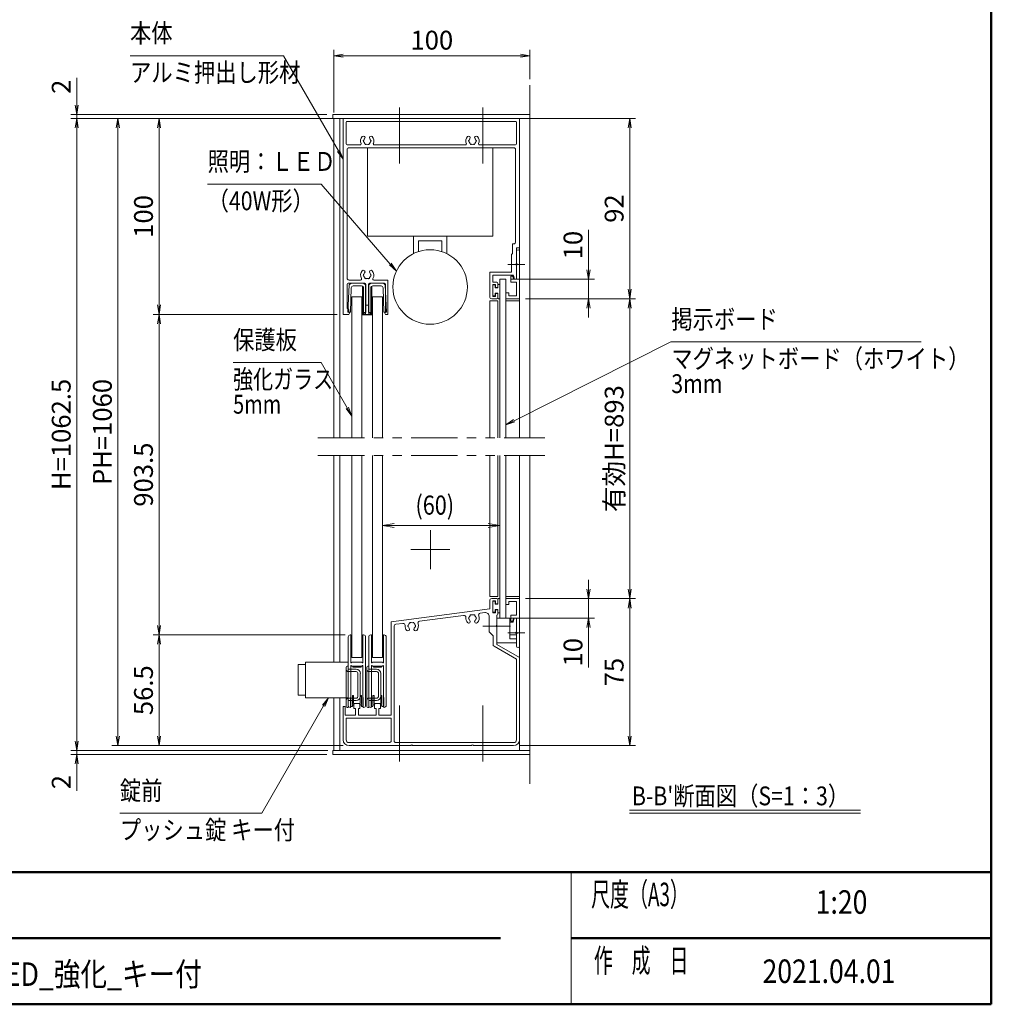
# Model space of a CAD drawing. Extents: x -4320 to 4100, y -3000 to 2960.
# Drawn here: x 594 to 3900, y -2770 to 579 of the extents above; entities that cross this region are included whole.
import ezdxf
from ezdxf.enums import TextEntityAlignment as Align

# ---------------------------------------------------------------- set-up
doc = ezdxf.new("R2010")
doc.units = 0
doc.header["$LTSCALE"] = 20
for name, pattern in [('CENTER2', [28.575, 19.05, -3.175, 3.175, -3.175]), ('DASHED2', [9.525, 6.35, -3.175]), ('PHANTOM2', [31.75, 15.875, -3.175, 3.175, -3.175, 3.175, -3.175])]:
    doc.linetypes.add(name, pattern=pattern)
doc.layers.get('0').update_dxf_attribs({"linetype": 'CONTINUOUS'})
for name, color, linetype, lineweight in [('AM_0', 7, 'CONTINUOUS', 20), ('AM_1', 41, 'CONTINUOUS', 50), ('AM_2', 121, 'CONTINUOUS', 9), ('AM_5', 3, 'CONTINUOUS', 9), ('AM_6', 2, 'CONTINUOUS', 9), ('AM_7', 4, 'CENTER2', 9), ('CONT_S_2', 2, 'CONTINUOUS', 9), ('CONT_S_4', 4, 'CONTINUOUS', 9)]:
    doc.layers.add(name, color=color, linetype=linetype, lineweight=lineweight)
doc.layers.add('AM_VIEWS', color=1, linetype='CONTINUOUS', lineweight=9, plot=False)
doc.styles.get("Standard").update_dxf_attribs({"font": 'romans.shx', "width": 0.83, "bigfont": 'extfont.shx'})

# ---------------------------------------------------------------- blocks, each defined once
blk = doc.blocks.new('_Open')
at = {"color": 0, "linetype": 'ByBlock', "lineweight": -2}
for p, q in [((-1, 0.17), (0, 0)), ((-1, -0.17), (0, 0)), ((0, 0), (-1, 0))]:
    blk.add_line(p, q, dxfattribs=at)

msp = doc.modelspace()

# ---------------------------------------------------------------- linework, layer by layer
at = {"layer": 'AM_0'}
for p, q in [((1659.4, 243.3), (1659.4, 256.7)), ((1659.4, 256.7), (2329.4, 256.7)), ((2329.4, 243.3), (1659.4, 243.3)), ((1662.8, -843.3), (1662.8, 243.3)), ((1682.8, -843.3), (1682.8, 243.3)), ((1694.5, -423.3), (1694.5, 243.3)), ((2294.5, 243.3), (1694.5, 243.3)), ((2294.5, -843.3), (2294.5, 243.3)), ((2294.5, -196.7), (2294.5, 243.3)), ((2329.4, 256.7), (2329.4, 243.3)), ((1704.5, 156.7), (1704.5, 230)), ((2281.2, 233.3), (1707.8, 233.3)), ((2284.5, 230), (2284.5, 156.7)), ((1707.8, 153.3), (1752.2, 153.3)), ((1707.8, -300), (1707.8, 136.7)), ((1714.5, 143.3), (2274.5, 143.3)), ((2203.7, 143.3), (1777.1, 143.3)), ((1777.1, 143.3), (1777.1, -156.7)), ((1800.2, 153.3), (2110.5, 153.3)), ((2158.5, 153.3), (2281.2, 153.3)), ((2203.7, -156.7), (2203.7, 143.3)), ((2281.2, 136.7), (2281.2, -176.7)), ((1777.1, -156.7), (2203.7, -156.7)), ((1933.7, -216.7), (1933.7, -156.7)), ((2047.1, -216.7), (2047.1, -156.7)), ((1950.4, -209.8), (1950.4, -173.3)), ((1950.4, -173.3), (2030.4, -173.3)), ((2030.4, -173.3), (2030.4, -209.8)), ((2271.2, -183.3), (2271.2, -216.7)), ((2274.5, -183.3), (2271.2, -183.3)), ((2294.5, -196.7), (2284.5, -196.7)), ((2284.5, -196.7), (2284.5, -250.3)), ((2271.2, -216.7), (2267.8, -220)), ((2267.8, -280), (2267.8, -220)), ((2284.5, -250.3), (2284.5, -208.3)), ((2294.5, -208.3), (2294.5, -370)), ((2284.5, -303.3), (2284.5, -256.4)), ((2284.5, -256.4), (2284.5, -303.3)), ((2193.2, -363.3), (2193.2, -280)), ((2193.2, -280), (2267.8, -280)), ((2203.2, -314), (2203.2, -290)), ((2203.2, -290), (2274.3, -290)), ((2264.5, -293.3), (2264.5, -313.3)), ((2271.8, -293.3), (2264.5, -293.3)), ((2274.5, -303.3), (2271.8, -293.3)), ((2277.8, -303.3), (2274.3, -290)), ((1707.8, -403.3), (1707.8, -320)), ((1711.2, -316.7), (1768.2, -316.7)), ((1714.5, -306.7), (1753.8, -306.7)), ((1771.5, -416.7), (1771.5, -320)), ((1780.8, -416.7), (1780.8, -320)), ((1784.2, -316.7), (1835.5, -316.7)), ((1798.5, -306.7), (1846.8, -306.7)), ((1838.8, -416.7), (1838.8, -320)), ((1846.8, -423.3), (1846.8, -306.7)), ((2217.8, -314), (2203.2, -314)), ((2213.2, -322), (2203.2, -322)), ((2203.2, -362), (2203.2, -322)), ((2213.2, -322), (2213.2, -332)), ((2213.2, -332), (2217.8, -332)), ((2221.2, -317.3), (2221.2, -328.7)), ((2227.8, -303.3), (2247.8, -303.3)), ((2227.8, -303.3), (2227.8, -843.3)), ((2247.8, -303.3), (2247.8, -843.3)), ((2284.5, -313.3), (2264.5, -313.3)), ((2284.5, -303.3), (2274.5, -303.3)), ((2284.5, -303.3), (2277.8, -303.3)), ((2284.5, -313.3), (2284.5, -360)), ((1724.5, -843.3), (1724.5, -363.3)), ((1724.5, -363.3), (1757.8, -363.3)), ((1757.8, -843.3), (1757.8, -363.3)), ((1794.5, -363.3), (1827.8, -363.3)), ((1794.5, -843.3), (1794.5, -363.3)), ((1827.8, -843.3), (1827.8, -363.3)), ((2203.2, -362), (2213.2, -362)), ((2213.2, -362), (2213.2, -352)), ((2213.2, -352), (2217.8, -352)), ((2221.2, -366.7), (2221.2, -355.3)), ((2247.8, -370), (2247.8, -350)), ((2247.8, -350), (2257.8, -350)), ((2257.8, -350), (2257.8, -360)), ((2284.5, -360), (2257.8, -360)), ((2221.2, -376.7), (2193.2, -376.7)), ((2193.2, -376.7), (2193.2, -843.3)), ((2199.8, -370), (2217.8, -370)), ((2221.2, -376.7), (2221.2, -843.3)), ((2294.5, -370), (2247.8, -370)), ((2294.5, -376.7), (2247.8, -376.7)), ((1713.5, -423.3), (1694.5, -423.3)), ((1710.2, -403.3), (1707.8, -403.3)), ((1713.5, -416.7), (1713.5, -406.7)), ((1716.8, -416.7), (1713.5, -416.7)), ((1713.5, -423.3), (1716.8, -416.7)), ((1766.2, -416.7), (1771.5, -416.7)), ((1766.2, -423.3), (1766.2, -416.7)), ((1766.2, -423.3), (1786.2, -423.3)), ((1780.8, -416.7), (1786.2, -416.7)), ((1786.2, -423.3), (1786.2, -416.7)), ((1838.8, -423.3), (1835.5, -416.7)), ((1835.5, -416.7), (1838.8, -416.7)), ((1838.8, -423.3), (1846.8, -423.3)), ((1662.8, -1606), (1662.8, -903.3)), ((1682.8, -1606), (1682.8, -903.3)), ((1724.5, -1590), (1724.5, -903.3)), ((1757.8, -1590), (1757.8, -903.3)), ((1794.5, -1590), (1794.5, -903.3)), ((1827.8, -1590), (1827.8, -903.3)), ((2193.2, -903.3), (2193.2, -1383.3)), ((2221.2, -903.3), (2221.2, -1383.3)), ((2227.8, -903.3), (2227.8, -1456.7)), ((2247.8, -903.3), (2247.8, -1456.7)), ((2294.5, -1906.7), (2294.5, -903.3)), ((2221.2, -1383.3), (2193.2, -1383.3)), ((2193.2, -1396.7), (2193.2, -1425.3)), ((2199.8, -1390), (2217.8, -1390)), ((2203.2, -1398), (2213.2, -1398)), ((2203.2, -1398), (2203.2, -1438)), ((2213.2, -1398), (2213.2, -1408)), ((2221.2, -1393.3), (2221.2, -1404.7)), ((2294.5, -1383.3), (2247.8, -1383.3)), ((2247.8, -1390), (2247.8, -1410)), ((2294.5, -1390), (2247.8, -1390)), ((2284.5, -1400), (2257.8, -1400)), ((2257.8, -1410), (2257.8, -1400)), ((2284.5, -1446.7), (2284.5, -1400)), ((2294.5, -1551.7), (2294.5, -1390)), ((1857.8, -1469.5), (2193.2, -1425.3)), ((2161.1, -1439.6), (2176.1, -1437.7)), ((2203.2, -1438), (2213.2, -1438)), ((2213.2, -1408), (2217.8, -1408)), ((2213.2, -1428), (2213.2, -1438)), ((2213.2, -1428), (2217.8, -1428)), ((2221.2, -1431.3), (2221.2, -1442.7)), ((2247.8, -1410), (2257.8, -1410)), ((1857.8, -1786.7), (1857.8, -1469.5)), ((1954.6, -1466.8), (2104.4, -1447.1)), ((2191.2, -1450.9), (2191.2, -1503.3)), ((2217.8, -1446), (2217.8, -1480.3)), ((2217.8, -1456.7), (2261.2, -1456.7)), ((2217.8, -1540), (2217.8, -1456.7)), ((2227.8, -1456.7), (2247.8, -1456.7)), ((2261.2, -1456.7), (2261.2, -1526.5)), ((2272.9, -1470), (2261.2, -1470)), ((2264.5, -1466.7), (2264.5, -1446.7)), ((2284.5, -1446.7), (2264.5, -1446.7)), ((2271.8, -1466.7), (2264.5, -1466.7)), ((2274.5, -1456.7), (2271.8, -1466.7)), ((2276.5, -1456.7), (2272.9, -1470)), ((2284.5, -1456.7), (2274.5, -1456.7)), ((2284.5, -1456.7), (2284.5, -1503.3)), ((2284.5, -1456.7), (2284.5, -1503.6)), ((1867.8, -1873.3), (1867.8, -1484.1)), ((1873.6, -1477.5), (1897.7, -1474.3)), ((2191.2, -1503.3), (2204.5, -1516.7)), ((2217.8, -1486.4), (2217.8, -1545.7)), ((2204.5, -1516.7), (2204.5, -1545.7)), ((2284.5, -1540), (2217.8, -1540)), ((2284.5, -1513.5), (2261.2, -1513.5)), ((2284.5, -1526.5), (2261.2, -1526.5)), ((2284.5, -1509.7), (2284.5, -1551.7)), ((2284.5, -1510), (2284.5, -1540)), ((2284.5, -1595.8), (2207.8, -1551.5)), ((2294.5, -1590), (2217.8, -1545.7)), ((1566.2, -1606), (1566.2, -1727.3)), ((1711.5, -1606), (1566.2, -1606)), ((1724.5, -1590), (1757.8, -1590)), ((1794.5, -1590), (1827.8, -1590)), ((2284.5, -1595.8), (2284.5, -1870)), ((2294.5, -1590), (2294.5, -1870)), ((1541.5, -1614.7), (1566.2, -1614.7)), ((1541.5, -1718.7), (1541.5, -1614.7)), ((1541.5, -1718.7), (1566.2, -1718.7)), ((1711.5, -1727.3), (1566.2, -1727.3)), ((1662.8, -1906.7), (1662.8, -1727.3)), ((1682.8, -1906.7), (1682.8, -1727.3)), ((1694.5, -1870), (1694.5, -1756.7)), ((1701.2, -1756.7), (1694.5, -1756.7)), ((1701.2, -1786.7), (1701.2, -1756.7)), ((1731.2, -1748.7), (1734.5, -1746.7)), ((1731.2, -1748.7), (1731.2, -1763.3)), ((1736.2, -1763.3), (1731.2, -1763.3)), ((1747.8, -1746.7), (1734.5, -1746.7)), ((1736.2, -1786.7), (1736.2, -1763.3)), ((1746.2, -1786.7), (1746.2, -1763.3)), ((1751.2, -1763.3), (1746.2, -1763.3)), ((1747.8, -1746.7), (1751.2, -1748.7)), ((1751.2, -1748.7), (1751.2, -1763.3)), ((1801.2, -1748.7), (1804.5, -1746.7)), ((1801.2, -1748.7), (1801.2, -1763.3)), ((1806.2, -1763.3), (1801.2, -1763.3)), ((1817.8, -1746.7), (1804.5, -1746.7)), ((1806.2, -1786.7), (1806.2, -1763.3)), ((1816.2, -1786.7), (1816.2, -1763.3)), ((1821.2, -1763.3), (1816.2, -1763.3)), ((1817.8, -1746.7), (1821.2, -1748.7)), ((1821.2, -1748.7), (1821.2, -1763.3)), ((1701.2, -1786.7), (1736.2, -1786.7)), ((1704.5, -1796.7), (1857.8, -1796.7)), ((1704.5, -1870), (1704.5, -1796.7)), ((1746.2, -1786.7), (1806.2, -1786.7)), ((1816.2, -1786.7), (1857.8, -1786.7)), ((1857.8, -1873.3), (1857.8, -1796.7)), ((1659.4, -1920), (1659.4, -1906.7)), ((1659.4, -1906.7), (2329.4, -1906.7)), ((1894.5, -1906.7), (1659.4, -1906.7)), ((1659.4, -1906.7), (1659.4, -1920)), ((1851.2, -1880), (1714.5, -1880)), ((1924.8, -1890), (1714.5, -1890)), ((2274.5, -1880), (1874.5, -1880)), ((2131.4, -1890), (1930.9, -1890)), ((2274.5, -1890), (2137.6, -1890)), ((2329.4, -1906.7), (2329.4, -1920)), ((2329.4, -1920), (1659.4, -1920)), ((1659.4, -1920), (1914.4, -1920)), ((2470, -2320), (2470, -2770))]:
    msp.add_line(p, q, dxfattribs=at)
at = {"layer": 'AM_0', "linetype": 'DASHED2', "ltscale": 0.2}
msp.add_line((2284.5, -376.7), (2274.3, -376.7), dxfattribs=at)
at = {"layer": 'AM_0', "linetype": 'PHANTOM2', "ltscale": 0.5}
for p, q in [((1607.8, -843.3), (2381.1, -843.3)), ((1607.8, -903.3), (2381.1, -903.3))]:
    msp.add_line(p, q, dxfattribs=at)
at = {"layer": 'AM_0', "ltscale": 0.3}
msp.add_line((2276.5, -1456.7), (2284.5, -1456.7), dxfattribs=at)
at = {"layer": 'AM_0'}
msp.add_circle((1990.4, -330), 126.7, dxfattribs=at)
for centre, radius, start, end in [((1707.8, 230), 3.33, 90, 180), ((2281.2, 230), 3.33, 0, 90), ((1776.2, 166.7), 22.7, 138.6864, 202.6199), ((1763.3, 178), 5.5, 318.6864, 138.6864), ((1766.2, 166.7), 3.33, 112.0243, 247.9757), ((1776.2, 166.7), 11.7, 138.6864, 164.6411), ((1789.1, 178), 5.5, 41.3136, 221.3136), ((1776.2, 166.7), 11.7, 15.3589, 41.3136), ((1786.2, 166.7), 3.33, 292.0243, 67.9757), ((1776.2, 166.7), 22.7, 337.3801, 41.3136), ((2134.5, 166.7), 22.7, 138.6864, 202.6199), ((2121.6, 178), 5.5, 318.6864, 138.6864), ((2124.5, 166.7), 3.33, 112.0243, 247.9757), ((2134.5, 166.7), 11.7, 138.6864, 164.6411), ((2147.4, 178), 5.5, 41.3136, 221.3136), ((2134.5, 166.7), 11.7, 15.3589, 41.3136), ((2144.5, 166.7), 3.33, 292.0243, 67.9757), ((2134.5, 166.7), 22.7, 337.3801, 41.3136), ((1707.8, 156.7), 3.33, 180, 270), ((1714.5, 136.7), 6.67, 90, 180), ((1752.2, 156.7), 3.33, 270, 22.6199), ((1776.2, 166.7), 11.7, 195.3589, 224.6411), ((1771.2, 158), 3.33, 172.0243, 307.9757), ((1776.2, 166.7), 11.7, 255.3589, 284.6411), ((1781.2, 158), 3.33, 232.0243, 7.9757), ((1776.2, 166.7), 11.7, 315.3589, 344.6411), ((1800.2, 156.7), 3.33, 157.3801, 270), ((2110.5, 156.7), 3.33, 270, 22.6199), ((2134.5, 166.7), 11.7, 195.3589, 224.6411), ((2129.5, 158), 3.33, 172.0243, 307.9757), ((2134.5, 166.7), 11.7, 255.3589, 284.6411), ((2139.5, 158), 3.33, 232.0243, 7.9757), ((2134.5, 166.7), 11.7, 315.3589, 344.6411), ((2158.5, 156.7), 3.33, 157.3801, 270), ((2274.5, 136.7), 6.67, 0, 90), ((2281.2, 156.7), 3.33, 270, 0), ((2274.5, -176.7), 6.67, 270, 0), ((2289.5, -208.3), 5, 0, 180), ((2285.8, -253.3), 3.33, 113.5782, 246.4218), ((2283.2, -253.3), 3.33, 293.5782, 66.4218), ((1714.5, -300), 6.67, 180, 270), ((1776.2, -290), 22.7, 138.6864, 210.8519), ((1763.3, -278.7), 5.5, 318.6864, 138.6864), ((1766.2, -290), 3.33, 112.0243, 247.9757), ((1776.2, -290), 11.7, 138.6864, 164.6411), ((1776.2, -290), 11.7, 195.3589, 224.6411), ((1771.2, -298.7), 3.33, 172.0243, 307.9757), ((1776.2, -290), 11.7, 255.3589, 284.6411), ((1781.2, -298.7), 3.33, 232.0243, 7.9757), ((1789.1, -278.7), 5.5, 41.3136, 221.3136), ((1776.2, -290), 11.7, 315.3589, 344.6411), ((1776.2, -290), 11.7, 15.3589, 41.3136), ((1786.2, -290), 3.33, 292.0243, 67.9757), ((1776.2, -290), 22.7, 329.1481, 41.3136), ((1711.2, -320), 3.33, 90, 180), ((1753.8, -303.3), 3.33, 270, 30.8519), ((1768.2, -320), 3.33, 0, 90), ((1784.2, -320), 3.33, 90, 180), ((1798.5, -303.3), 3.33, 149.1481, 270), ((1835.5, -320), 3.33, 0, 90), ((2217.8, -317.3), 3.33, 0, 90), ((2217.8, -328.7), 3.33, 270, 0), ((2199.8, -363.3), 6.67, 180, 270), ((2217.8, -355.3), 3.33, 0, 90), ((2217.8, -366.7), 3.33, 270, 0), ((1710.2, -406.7), 3.33, 0, 90), ((2199.8, -1396.7), 6.67, 90, 180), ((2217.8, -1393.3), 3.33, 0, 90), ((2217.8, -1404.7), 3.33, 270, 0), ((2161.9, -1446.3), 6.67, 97.5, 200.7858), ((2177.8, -1450.9), 13.3, 0, 97.5), ((2217.8, -1431.3), 3.33, 0, 90), ((1922.8, -1474.7), 3.33, 52.0243, 187.9757), ((1927.8, -1483.3), 11.7, 75.3589, 104.6411), ((1932.8, -1474.7), 3.33, 352.0243, 127.9757), ((1955.4, -1473.4), 6.67, 97.5, 199.7106), ((2105.3, -1453.7), 6.67, 354.2142, 97.5), ((2134.5, -1456.7), 22.7, 174.2142, 221.3136), ((2121.6, -1468), 5.5, 221.3136, 41.3136), ((2124.5, -1456.7), 3.33, 112.0243, 247.9757), ((2134.5, -1456.7), 11.7, 135.3589, 164.6411), ((2134.5, -1456.7), 11.7, 195.3589, 221.3136), ((2129.5, -1448), 3.33, 52.0243, 187.9757), ((2134.5, -1456.7), 11.7, 75.3589, 104.6411), ((2139.5, -1448), 3.33, 352.0243, 127.9757), ((2147.4, -1468), 5.5, 138.6864, 318.6864), ((2134.5, -1456.7), 11.7, 15.3589, 44.6411), ((2134.5, -1456.7), 11.7, 318.6864, 344.6411), ((2144.5, -1456.7), 3.33, 292.0243, 67.9757), ((2134.5, -1456.7), 22.7, 318.6864, 20.7858), ((2217.8, -1442.7), 3.33, 270, 0), ((1874.5, -1484.1), 6.67, 97.5, 180), ((1898.6, -1480.9), 6.67, 355.2894, 97.5), ((1927.8, -1483.3), 22.7, 175.2894, 221.3136), ((1914.9, -1494.7), 5.5, 221.3136, 41.3136), ((1917.8, -1483.3), 3.33, 112.0243, 247.9757), ((1927.8, -1483.3), 11.7, 135.3589, 164.6411), ((1927.8, -1483.3), 11.7, 195.3589, 221.3136), ((1940.7, -1494.7), 5.5, 138.6864, 318.6864), ((1927.8, -1483.3), 11.7, 15.3589, 44.6411), ((1927.8, -1483.3), 11.7, 318.6864, 344.6411), ((1937.8, -1483.3), 3.33, 292.0243, 67.9757), ((1927.8, -1483.3), 22.7, 318.6864, 19.7106), ((2219.2, -1483.3), 3.33, 113.5782, 246.4218), ((2284.5, -1506.7), 3.33, 90, 270), ((2283.2, -1506.7), 3.33, 293.5782, 66.4218), ((2211.2, -1545.7), 6.67, 180, 240), ((2289.5, -1551.7), 5, 180, 0), ((1714.5, -1870), 20, 180, 270), ((1714.5, -1870), 10, 180, 270), ((1851.2, -1873.3), 6.67, 270, 0), ((1874.5, -1873.3), 6.67, 180, 270), ((2274.5, -1870), 20, 270, 0), ((2274.5, -1870), 10, 270, 0), ((1927.8, -1891.3), 3.33, 23.5782, 156.4218), ((2134.5, -1891.3), 3.33, 23.5782, 156.4218)]:
    msp.add_arc(centre, radius, start, end, dxfattribs=at)
at = {"layer": 'AM_1'}
for p, q in [((3900, 2470), (3900, -2770)), ((-3900, -2320), (3900, -2320)), ((-160, -2545), (2230, -2545)), ((2470, -2545), (3900, -2545)), ((-3900, -2770), (3900, -2770))]:
    msp.add_line(p, q, dxfattribs=at)
at = {"layer": 'AM_2'}
for p, q in [((2668.9, -2110), (3454.5, -2110)), ((2668.9, -2120), (3454.5, -2120))]:
    msp.add_line(p, q, dxfattribs=at)
at = {"layer": 'AM_5', "ltscale": 0.2}
for p, q in [((1662.8, 263.3), (1662.8, 476.7)), ((2329.4, 376.7), (2329.4, 476.7)), ((1694.8, 456.7), (2297.4, 456.7)), ((787.8, 288.7), (787.8, 381.1)), ((1639.4, 256.7), (767.8, 256.7)), ((1639.4, 243.3), (767.8, 243.3)), ((1642.8, 243.3), (767.8, 243.3)), ((787.8, 243.3), (787.8, 256.7)), ((1662.8, 243.3), (907.8, 243.3)), ((1674.5, 243.3), (1047.8, 243.3)), ((2314.5, 243.3), (2689.4, 243.3)), ((787.8, 211.3), (787.8, 179.3)), ((787.8, -1874.7), (787.8, 211.3)), ((927.8, 211.3), (927.8, -1858)), ((1067.8, 211.3), (1067.8, -391.3)), ((2669.4, -338), (2669.4, 211.3)), ((2529.4, -271.3), (2529.4, -135.9)), ((2267.8, -303.3), (2549.4, -303.3)), ((2529.4, -370), (2529.4, -303.3)), ((2314.5, -370), (2689.4, -370)), ((2314.5, -370), (2689.4, -370)), ((2314.5, -370), (2549.4, -370)), ((1674.5, -423.3), (1047.8, -423.3)), ((1674.5, -423.3), (1047.8, -423.3)), ((2529.4, -402), (2529.4, -434)), ((2669.4, -402), (2669.4, -1358)), ((1067.8, -455.3), (1067.8, -1481.3)), ((2529.4, -1358), (2529.4, -1326)), ((2314.5, -1390), (2689.4, -1390)), ((2314.5, -1390), (2689.4, -1390)), ((2314.5, -1390), (2549.4, -1390)), ((2529.4, -1390), (2529.4, -1456.7)), ((2669.4, -1422), (2669.4, -1858)), ((2267.8, -1456.7), (2549.4, -1456.7)), ((2529.4, -1488.7), (2529.4, -1624.1)), ((1699.5, -1513.3), (1047.8, -1513.3)), ((1700.8, -1513.3), (1047.8, -1513.3)), ((1067.8, -1545.3), (1067.8, -1858)), ((787.8, -1874.7), (787.8, -1842.7)), ((1639.4, -1906.7), (767.8, -1906.7)), ((1642.8, -1906.7), (767.8, -1906.7)), ((787.8, -1906.7), (787.8, -1920)), ((1694.5, -1890), (907.8, -1890)), ((1694.5, -1890), (1047.8, -1890)), ((2294.5, -1890), (2689.4, -1890)), ((1639.4, -1920), (767.8, -1920)), ((787.8, -1952), (787.8, -2044.4))]:
    msp.add_line(p, q, dxfattribs=at)
at = {"layer": 'AM_5'}
for p, q in [((1046.2, 456.7), (969.2, 456.7)), ((1491.6, 456.7), (1046.2, 456.7)), ((1678.5, 132.9), (1491.6, 456.7)), ((1682.1, 135), (1694.5, 105.2)), ((1674.9, 130.8), (1694.5, 105.2)), ((1678.5, 132.9), (1694.5, 105.2)), ((1233.3, 20), (1619.3, 20)), ((1619.3, 20), (1854.8, -252)), ((2276.4, -785), (2809.4, -516.8)), ((2809.4, -516.8), (3103.9, -516.8)), ((3103.9, -516.8), (3661, -516.8)), ((1319.8, -586.9), (1619.3, -586.9)), ((1619.3, -586.9), (1708.5, -741.4)), ((2274.5, -781.2), (2247.8, -799.3)), ((2276.4, -785), (2247.8, -799.3)), ((2278.3, -788.7), (2247.8, -799.3)), ((1867.8, -1135), (1827.8, -1141.7)), ((2187.8, -1135), (2227.8, -1141.7)), ((1867.8, -1148.3), (1827.8, -1141.7)), ((1827.8, -1141.7), (1867.8, -1141.7)), ((1867.8, -1141.7), (2187.8, -1141.7)), ((2187.8, -1148.3), (2227.8, -1141.7)), ((2227.8, -1141.7), (2187.8, -1141.7)), ((1624.4, -1752.9), (1644.1, -1727.3)), ((1628.1, -1755), (1644.1, -1727.3)), ((1631.7, -1757.2), (1644.1, -1727.3)), ((1628.1, -1755), (1417.4, -2120)), ((1206.4, -2120), (934.7, -2120)), ((1417.4, -2120), (1206.4, -2120))]:
    msp.add_line(p, q, dxfattribs=at)
at = {"layer": 'AM_5', "linetype": 'Continuous'}
for p, q in [((1851.6, -254.8), (1875.7, -276.2)), ((1854.8, -252), (1875.7, -276.2)), ((1875.7, -276.2), (1858, -249.3)), ((1704.9, -743.5), (1724.5, -769.1)), ((1708.5, -741.4), (1724.5, -769.1)), ((1724.5, -769.1), (1712.1, -739.2))]:
    msp.add_line(p, q, dxfattribs=at)
at = {"layer": 'AM_7', "ltscale": 0.5}
for p, q in [((1886.1, 280.7), (1886.1, 83.3)), ((2169.4, 280.7), (2169.4, 83.3)), ((2312.8, -253.3), (2254.5, -253.3)), ((1991.2, -1290), (1991.2, -1156.7)), ((2057.8, -1223.3), (1924.5, -1223.3)), ((2263.9, -1483.3), (2169.8, -1483.3)), ((2312.8, -1506.7), (2254.5, -1506.7)), ((1886.1, -1944), (1886.1, -1746.7)), ((2169.4, -1944), (2169.4, -1746.7))]:
    msp.add_line(p, q, dxfattribs=at)
at = {"layer": 'AM_VIEWS', "ltscale": 0.1}
for p, q in [((3900, -2320), (3900, 2470)), ((200.1, -2320), (3900, -2320))]:
    msp.add_line(p, q, dxfattribs=at)
at = {"layer": 'CONT_S_2'}
for p, q in [((2329.4, 356.7), (2329.4, -843.3)), ((2329.4, -903.3), (2329.4, -2020))]:
    msp.add_line(p, q, dxfattribs=at)
at = {"layer": 'CONT_S_4'}
for p, q in [((1714.6, -323.2), (1710.9, -415.3)), ((1714.6, -323.2), (1721.2, -316.7)), ((1722.2, -333.1), (1718.9, -415.3)), ((1721.2, -316.7), (1763.8, -316.7)), ((1728.9, -326.7), (1757.2, -326.7)), ((1760.5, -327.6), (1760.5, -425.3)), ((1763.8, -316.7), (1770.5, -323.3)), ((1763.8, -333.3), (1763.8, -425.3)), ((1770.5, -323.3), (1770.5, -425.3)), ((1781.8, -323.3), (1788.5, -316.7)), ((1781.8, -323.3), (1781.8, -425.3)), ((1788.5, -316.7), (1831.2, -316.7)), ((1788.5, -333.3), (1788.5, -425.3)), ((1791.8, -327.6), (1791.8, -425.3)), ((1795.2, -326.7), (1823.4, -326.7)), ((1830.1, -333.1), (1833.4, -415.3)), ((1831.2, -316.7), (1837.8, -323.3)), ((1837.7, -323.3), (1841.4, -415.3)), ((2203.8, -359.3), (2203.8, -324.7)), ((2210.5, -323.3), (2205.2, -323.3)), ((2211.8, -333.3), (2211.8, -324.7)), ((2211.8, -333.3), (2221.2, -333.3)), ((2221.2, -333.3), (2221.2, -322.7)), ((2227.8, -321.3), (2222.5, -321.3)), ((2210.5, -360.7), (2205.2, -360.7)), ((2211.8, -350.7), (2221.2, -350.7)), ((2211.8, -359.3), (2211.8, -350.7)), ((2221.2, -368.7), (2221.2, -350.7)), ((1770.5, -392), (1781.8, -392)), ((2222.5, -370), (2227.8, -370)), ((1710.9, -415.3), (1718.9, -415.3)), ((1760.5, -425.3), (1791.8, -425.3)), ((1833.4, -415.3), (1841.4, -415.3)), ((2203.8, -1400.7), (2203.8, -1435.3)), ((2210.5, -1399.3), (2205.2, -1399.3)), ((2211.8, -1400.7), (2211.8, -1409.3)), ((2221.2, -1391.3), (2221.2, -1409.3)), ((2222.5, -1390), (2227.8, -1390)), ((2210.5, -1436.7), (2205.2, -1436.7)), ((2211.8, -1409.3), (2221.2, -1409.3)), ((2211.8, -1426.7), (2221.2, -1426.7)), ((2211.8, -1426.7), (2211.8, -1435.3)), ((2221.2, -1426.7), (2221.2, -1437.3)), ((2227.8, -1438.7), (2222.5, -1438.7)), ((1711.5, -1520), (1711.5, -1753.3)), ((1711.5, -1520), (1711.5, -1753.3)), ((1720.8, -1513.3), (1718.2, -1513.3)), ((1720.8, -1513.3), (1718.2, -1513.3)), ((1720.8, -1608.2), (1720.8, -1513.3)), ((1720.8, -1608.2), (1720.8, -1513.3)), ((1764.2, -1513.3), (1761.5, -1513.3)), ((1761.5, -1513.3), (1761.5, -1608.2)), ((1764.2, -1513.3), (1761.5, -1513.3)), ((1761.5, -1513.3), (1761.5, -1608.2)), ((1770.8, -1520), (1770.8, -1753.3)), ((1770.8, -1520), (1770.8, -1753.3)), ((1781.5, -1520), (1781.5, -1753.3)), ((1781.5, -1520), (1781.5, -1753.3)), ((1790.8, -1513.3), (1788.2, -1513.3)), ((1790.8, -1513.3), (1788.2, -1513.3)), ((1790.8, -1608.2), (1790.8, -1513.3)), ((1790.8, -1608.2), (1790.8, -1513.3)), ((1834.2, -1513.3), (1831.5, -1513.3)), ((1831.5, -1513.3), (1831.5, -1608.2)), ((1834.2, -1513.3), (1831.5, -1513.3)), ((1831.5, -1513.3), (1831.5, -1608.2)), ((1840.8, -1520), (1840.8, -1753.3)), ((1840.8, -1520), (1840.8, -1753.3)), ((1721.8, -1608.8), (1725.5, -1606.7)), ((1721.8, -1608.8), (1725.5, -1606.7)), ((1725.5, -1606.7), (1756.9, -1606.7)), ((1725.5, -1606.7), (1756.9, -1606.7)), ((1760.5, -1608.8), (1756.9, -1606.7)), ((1760.5, -1608.8), (1756.9, -1606.7)), ((1791.8, -1608.8), (1795.5, -1606.7)), ((1791.8, -1608.8), (1795.5, -1606.7)), ((1795.5, -1606.7), (1826.9, -1606.7)), ((1795.5, -1606.7), (1826.9, -1606.7)), ((1830.5, -1608.8), (1826.9, -1606.7)), ((1830.5, -1608.8), (1826.9, -1606.7)), ((1704.8, -1623.3), (1704.8, -1756.7)), ((1711.5, -1620), (1708.2, -1620)), ((1711.5, -1630), (1711.5, -1620)), ((1711.5, -1630), (1738.2, -1630)), ((1711.5, -1638), (1738.2, -1638)), ((1720.8, -1618.5), (1720.8, -1726.7)), ((1720.8, -1618.5), (1720.8, -1726.7)), ((1720.8, -1620), (1727.2, -1620)), ((1721.8, -1617.9), (1725.5, -1620)), ((1721.8, -1617.9), (1725.5, -1620)), ((1756.9, -1620), (1725.5, -1620)), ((1756.9, -1620), (1725.5, -1620)), ((1727.2, -1620), (1727.2, -1623.3)), ((1727.2, -1623.3), (1755.2, -1623.3)), ((1755.2, -1620), (1755.2, -1623.3)), ((1755.2, -1620), (1761.5, -1620)), ((1760.5, -1617.9), (1756.9, -1620)), ((1760.5, -1617.9), (1756.9, -1620)), ((1761.5, -1618.5), (1761.5, -1726.7)), ((1761.5, -1618.5), (1761.5, -1726.7)), ((1774.8, -1623.3), (1774.8, -1756.7)), ((1781.5, -1620), (1778.2, -1620)), ((1781.5, -1630), (1781.5, -1620)), ((1781.5, -1630), (1808.2, -1630)), ((1781.5, -1638), (1808.2, -1638)), ((1790.8, -1618.5), (1790.8, -1726.7)), ((1790.8, -1618.5), (1790.8, -1726.7)), ((1790.8, -1620), (1797.2, -1620)), ((1791.8, -1617.9), (1795.5, -1620)), ((1791.8, -1617.9), (1795.5, -1620)), ((1826.9, -1620), (1795.5, -1620)), ((1826.9, -1620), (1795.5, -1620)), ((1797.2, -1620), (1797.2, -1623.3)), ((1797.2, -1623.3), (1825.2, -1623.3)), ((1825.2, -1620), (1825.2, -1623.3)), ((1825.2, -1620), (1831.5, -1620)), ((1830.5, -1617.9), (1826.9, -1620)), ((1830.5, -1617.9), (1826.9, -1620)), ((1831.5, -1618.5), (1831.5, -1726.7)), ((1831.5, -1618.5), (1831.5, -1726.7)), ((1744.8, -1722), (1744.8, -1644.7)), ((1752.8, -1644.7), (1752.8, -1722)), ((1814.8, -1722), (1814.8, -1644.7)), ((1822.8, -1644.7), (1822.8, -1722)), ((1711.5, -1728.7), (1738.2, -1728.7)), ((1711.5, -1760), (1711.5, -1736.7)), ((1738.2, -1736.7), (1711.5, -1736.7)), ((1720.8, -1726.7), (1719.5, -1728)), ((1720.8, -1726.7), (1719.5, -1728)), ((1719.5, -1760), (1719.5, -1728)), ((1719.5, -1760), (1719.5, -1728)), ((1720.5, -1727), (1720.5, -1756.7)), ((1725.8, -1750), (1725.8, -1720)), ((1725.8, -1720), (1729.5, -1720)), ((1729.5, -1746.7), (1729.5, -1720)), ((1752.8, -1720), (1756.5, -1720)), ((1752.8, -1746.7), (1752.8, -1720)), ((1756.5, -1750), (1756.5, -1720)), ((1762.8, -1728), (1761.5, -1726.7)), ((1762.8, -1728), (1761.5, -1726.7)), ((1761.8, -1727), (1761.8, -1756.7)), ((1762.8, -1760), (1762.8, -1728)), ((1762.8, -1760), (1762.8, -1728)), ((1781.5, -1728.7), (1808.2, -1728.7)), ((1781.5, -1760), (1781.5, -1736.7)), ((1808.2, -1736.7), (1781.5, -1736.7)), ((1790.8, -1726.7), (1789.5, -1728)), ((1790.8, -1726.7), (1789.5, -1728)), ((1789.5, -1760), (1789.5, -1728)), ((1789.5, -1760), (1789.5, -1728)), ((1790.5, -1727), (1790.5, -1756.7)), ((1795.8, -1750), (1795.8, -1720)), ((1795.8, -1720), (1799.5, -1720)), ((1799.5, -1746.7), (1799.5, -1720)), ((1822.8, -1720), (1826.5, -1720)), ((1822.8, -1746.7), (1822.8, -1720)), ((1826.5, -1750), (1826.5, -1720)), ((1832.8, -1728), (1831.5, -1726.7)), ((1832.8, -1728), (1831.5, -1726.7)), ((1831.8, -1727), (1831.8, -1756.7)), ((1832.8, -1760), (1832.8, -1728)), ((1832.8, -1760), (1832.8, -1728)), ((1708.2, -1760), (1711.5, -1760)), ((1719.5, -1760), (1718.2, -1760)), ((1719.5, -1760), (1718.2, -1760)), ((1720.5, -1756.7), (1725.8, -1756.7)), ((1725.8, -1756.7), (1725.8, -1753.3)), ((1729.5, -1746.7), (1752.8, -1746.7)), ((1756.5, -1756.7), (1756.5, -1753.3)), ((1756.5, -1756.7), (1761.8, -1756.7)), ((1764.2, -1760), (1762.8, -1760)), ((1764.2, -1760), (1762.8, -1760)), ((1778.2, -1760), (1781.5, -1760)), ((1789.5, -1760), (1788.2, -1760)), ((1789.5, -1760), (1788.2, -1760)), ((1790.5, -1756.7), (1795.8, -1756.7)), ((1795.8, -1756.7), (1795.8, -1753.3)), ((1799.5, -1746.7), (1822.8, -1746.7)), ((1826.5, -1756.7), (1826.5, -1753.3)), ((1826.5, -1756.7), (1831.8, -1756.7)), ((1834.2, -1760), (1832.8, -1760)), ((1834.2, -1760), (1832.8, -1760))]:
    msp.add_line(p, q, dxfattribs=at)
for centre, radius, start, end in [((1728.9, -333.3), 6.67, 90, 177.7), ((1757.2, -333.3), 6.67, 0, 90), ((1795.2, -333.3), 6.67, 90, 180), ((1823.4, -333.3), 6.67, 2.3, 90), ((2205.2, -324.7), 1.33, 90, 180), ((2210.5, -324.7), 1.33, 0, 90), ((2222.5, -322.7), 1.33, 90, 180), ((2205.2, -359.3), 1.33, 180, 270), ((2210.5, -359.3), 1.33, 270, 0), ((2222.5, -368.7), 1.33, 180, 270), ((2205.2, -1400.7), 1.33, 90, 180), ((2210.5, -1400.7), 1.33, 0, 90), ((2222.5, -1391.3), 1.33, 90, 180), ((2205.2, -1435.3), 1.33, 180, 270), ((2210.5, -1435.3), 1.33, 270, 0), ((2222.5, -1437.3), 1.33, 180, 270), ((1718.2, -1520), 6.67, 90, 180), ((1718.2, -1520), 6.67, 90, 180), ((1764.2, -1520), 6.67, 0, 90), ((1764.2, -1520), 6.67, 0, 90), ((1788.2, -1520), 6.67, 90, 180), ((1788.2, -1520), 6.67, 90, 180), ((1834.2, -1520), 6.67, 0, 90), ((1834.2, -1520), 6.67, 0, 90), ((1708.2, -1623.3), 3.33, 90, 180), ((1711.5, -1631.3), 6.67, 180, 270), ((1721.5, -1608.2), 0.667, 180, 300), ((1721.5, -1608.2), 0.667, 180, 300), ((1721.5, -1618.5), 0.667, 60, 180), ((1721.5, -1618.5), 0.667, 60, 180), ((1738.2, -1644.7), 14.7, 0, 90), ((1738.2, -1644.7), 6.67, 0, 90), ((1760.8, -1608.2), 0.667, 240, 0), ((1760.8, -1608.2), 0.667, 240, 0), ((1760.8, -1618.5), 0.667, 0, 120), ((1760.8, -1618.5), 0.667, 0, 120), ((1778.2, -1623.3), 3.33, 90, 180), ((1781.5, -1631.3), 6.67, 180, 270), ((1791.5, -1608.2), 0.667, 180, 300), ((1791.5, -1608.2), 0.667, 180, 300), ((1791.5, -1618.5), 0.667, 60, 180), ((1791.5, -1618.5), 0.667, 60, 180), ((1808.2, -1644.7), 14.7, 0, 90), ((1808.2, -1644.7), 6.67, 0, 90), ((1830.8, -1608.2), 0.667, 240, 0), ((1830.8, -1608.2), 0.667, 240, 0), ((1830.8, -1618.5), 0.667, 0, 120), ((1830.8, -1618.5), 0.667, 0, 120), ((1711.5, -1735.3), 6.67, 90, 180), ((1738.2, -1722), 14.7, 270, 0), ((1738.2, -1722), 6.67, 270, 0), ((1781.5, -1735.3), 6.67, 90, 180), ((1808.2, -1722), 14.7, 270, 0), ((1808.2, -1722), 6.67, 270, 0), ((1708.2, -1756.7), 3.33, 180, 270), ((1718.2, -1753.3), 6.67, 180, 270), ((1718.2, -1753.3), 6.67, 180, 270), ((1725.8, -1751.7), 1.67, 270, 90), ((1756.5, -1751.7), 1.67, 90, 270), ((1764.2, -1753.3), 6.67, 270, 0), ((1764.2, -1753.3), 6.67, 270, 0), ((1778.2, -1756.7), 3.33, 180, 270), ((1788.2, -1753.3), 6.67, 180, 270), ((1788.2, -1753.3), 6.67, 180, 270), ((1795.8, -1751.7), 1.67, 270, 90), ((1826.5, -1751.7), 1.67, 90, 270), ((1834.2, -1753.3), 6.67, 270, 0), ((1834.2, -1753.3), 6.67, 270, 0)]:
    msp.add_arc(centre, radius, start, end, dxfattribs=at)

# ---------------------------------------------------------------- block references
at = {"layer": 'AM_5', "xscale": 32, "yscale": 32, "zscale": 32}
for p, rotation in [((1662.8, 456.7), 180), ((787.8, 256.7), 270), ((787.8, 243.3), 90), ((787.8, 243.3), 90), ((927.8, 243.3), 90), ((1067.8, 243.3), 89.9999999997076), ((2669.4, 243.3), 89.99999999999993), ((2529.4, -303.3), 270), ((2669.4, -370), 269.9999999999999), ((1067.8, -423.3), 269.9999999997076), ((2529.4, -370), 90), ((2669.4, -370), 89.9999999999999), ((1067.8, -423.3), 90), ((2529.4, -1390), 269.9999999997077), ((2669.4, -1390), 269.9999999999999), ((2669.4, -1390), 89.99999999970761), ((2529.4, -1456.7), 89.99999999970767), ((1067.8, -1513.3), 270), ((1067.8, -1513.3), 90), ((787.8, -1906.7), 269.9999999994153), ((787.8, -1906.7), 270), ((927.8, -1890), 270), ((1067.8, -1890), 270), ((2669.4, -1890), 269.9999999997076), ((787.8, -1920), 89.99999999941522)]:
    msp.add_blockref('_Open', p, dxfattribs=dict(at, rotation=rotation))
msp.add_blockref('_Open', (2329.4, 456.7), dxfattribs=at)

# ---------------------------------------------------------------- texts
at = {"layer": 'AM_5', "width": 0.83}
msp.add_text('(60)', height=65, dxfattribs=at).set_placement((1940.5, -1104.4))
at = {"layer": 'AM_5', "ltscale": 0.2, "insert": (1996.1, 501.2), "char_height": 64, "attachment_point": 5}
msp.add_mtext('100', dxfattribs=at)
at = {"layer": 'AM_5', "ltscale": 0.2, "char_height": 64, "attachment_point": 5, "rotation": 90}
for s, insert in [('2', (743.3, 350.9)), ('100', (1023.3, -90)), ('92', (2624.9, -63.3)), ('10', (2484.9, -187.6)), ('H=1062.5', (743.3, -831.7)), ('PH=1060', (883.3, -823.3)), ('有効H=893', (2624.9, -880)), ('903.5', (1023.3, -968.3)), ('10', (2484.9, -1572.4)), ('75', (2624.9, -1640)), ('56.5', (1023.3, -1701.7)), ('2', (743.3, -2014.2))]:
    msp.add_mtext(s, dxfattribs=dict(at, insert=insert))
at = {"layer": 'AM_6', "width": 0.83}
for s, p in [('本体', (969.2, 481.7)), ('照明：ＬＥＤ', (1233.3, 45)), ('掲示ボード', (2811.1, -491.8)), ('保護板', (1319.8, -561.9)), ('錠前', (934.7, -2095))]:
    msp.add_text(s, height=64, dxfattribs=at).set_placement(p, align=Align.BOTTOM_LEFT)
at = {"layer": 'AM_6'}
for s, width, p in [('アルミ押出し形材', 0.83, (969.2, 431.7)), ('（40W形）', 0.83, (1233.3, -5)), ('マグネットボード（ホワイト）', 0.83, (2811.1, -541.8)), ('強化ガラス', 0.78, (1319.8, -611.9)), ('3mm', 0.83, (2811.1, -626.8)), ('5mm', 0.78, (1319.8, -696.9)), ('プッシュ錠 キー付', 0.83, (934.7, -2145))]:
    msp.add_text(s, height=64, dxfattribs=dict(at, width=width)).set_placement(p, align=Align.TOP_LEFT)
at = {"layer": 'AM_6', "width": 0.83}
for s, height, p in [("B-B'断面図（S=1：3）", 64, (2677.1, -2061.1)), ('PKA-H-1810-K_LED_強化_キー付', 80, (-147.1, -2667.4)), ('2021.04.01', 80, (3121.5, -2657.5))]:
    msp.add_text(s, height=height, dxfattribs=at).set_placement(p, align=Align.MIDDLE_LEFT)
at = {"layer": 'AM_6', "linetype": 'Continuous', "width": 0.59}
for s, p in [('尺度（A3）', (2538.4, -2436.2)), ('作\u3000成\u3000日', (2547.5, -2661.2))]:
    msp.add_text(s, height=80, dxfattribs=at).set_placement(p)
at = {"layer": 'AM_6', "width": 0.83}
msp.add_text('1:20', height=80, dxfattribs=at).set_placement((3390.4, -2432.5), align=Align.MIDDLE)

doc.saveas('drawing.dxf')
